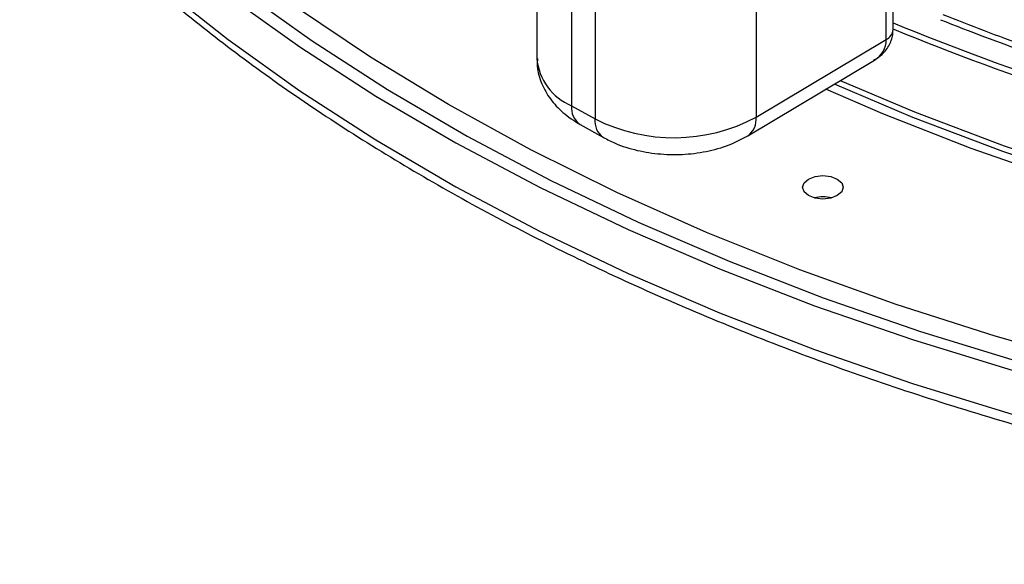
# Model space of a CAD drawing. Units: inches. Extents: x 0.1 to 54.8, y 0 to 42.6.
# Drawn here: x 6.3 to 8.6, y 5.7 to 7 of the extents above; entities that cross this region are included whole.
import ezdxf

# ---------------------------------------------------------------- set-up
doc = ezdxf.new("R2010")
doc.units = ezdxf.units.IN

msp = doc.modelspace()

# ---------------------------------------------------------------- linework, layer by layer
at = {"color": 7, "linetype": 'Continuous', "lineweight": 25}
for p, q in [((8.3705, 7.0019), (8.3705, 7.4075)), ((8.3539, 6.9782), (8.3539, 7.3838)), ((7.5089, 7.3379), (7.5089, 6.9323)), ((7.593, 7.2235), (7.593, 6.8178)), ((7.6497, 7.1919), (7.6497, 6.7863)), ((8.0394, 7.1958), (8.0394, 6.7902)), ((8.0394, 6.7902), (8.3539, 6.9782)), ((8.0191, 6.7452), (8.3257, 6.9285)), ((7.593, 6.8178), (7.6497, 6.7863)), ((7.6135, 6.7727), (7.6701, 6.7412))]:
    msp.add_line(p, q, dxfattribs=at)
at = {"color": 7, "linetype": 'Continuous', "lineweight": 25, "flags": 128}
for points in [[(10.1696, 5.9541), (9.9008, 5.986), (9.6352, 6.0257), (9.3734, 6.0731), (9.116, 6.1281), (8.8639, 6.1906), (8.6175, 6.2604), (8.3776, 6.3373), (8.1447, 6.421), (7.9195, 6.5115), (7.7025, 6.6085), (7.4943, 6.7117), (7.2954, 6.8208), (7.1063, 6.9357), (6.9276, 7.0559), (6.7596, 7.1811), (6.6028, 7.3111), (6.4577, 7.4456), (6.3245, 7.5841), (6.2037, 7.7263)], [(6.4825, 7.3589), (6.6323, 7.2263), (6.7934, 7.0983), (6.9655, 6.9751), (7.1481, 6.857), (7.3407, 6.7443), (7.5429, 6.6374), (7.7541, 6.5365), (7.9738, 6.4419), (8.2016, 6.3537), (8.4367, 6.2723), (8.6785, 6.1978), (8.9266, 6.1303), (9.1802, 6.0702), (9.4388, 6.0175), (9.7016, 5.9724), (9.9679, 5.9349), (10.2373, 5.9053)], [(6.449, 7.347), (6.5999, 7.2135), (6.7621, 7.0845), (6.9355, 6.9604), (7.1194, 6.8414), (7.3134, 6.728), (7.517, 6.6203), (7.7298, 6.5187), (7.9511, 6.4233), (8.1805, 6.3345), (8.4172, 6.2525), (8.6609, 6.1774), (8.9107, 6.1095), (9.1662, 6.049), (9.4266, 5.9959), (9.6913, 5.9505), (9.9596, 5.9127), (10.2308, 5.8828)], [(6.449, 7.2409), (6.5999, 7.1074), (6.7621, 6.9784), (6.9355, 6.8543), (7.1194, 6.7353), (7.3134, 6.6219), (7.517, 6.5142), (7.7298, 6.4126), (7.9511, 6.3172), (8.1805, 6.2284), (8.4172, 6.1464), (8.6609, 6.0714), (8.9107, 6.0035), (9.1662, 5.9429), (9.4266, 5.8898), (9.6913, 5.8444), (9.9596, 5.8066), (10.2308, 5.7767)], [(12.876, 6.4929), (12.6323, 6.4413), (12.3839, 6.3975), (12.1318, 6.3616), (11.8767, 6.3338), (11.6193, 6.314), (11.3604, 6.3025), (11.1008, 6.2991), (10.8413, 6.304), (10.5826, 6.3171), (10.3256, 6.3384), (10.0709, 6.3677), (9.8195, 6.4051), (9.5719, 6.4504), (9.3291, 6.5034), (9.0916, 6.5641), (8.8603, 6.6322), (8.6358, 6.7075), (8.4187, 6.7898), (8.2286, 6.8704)], [(8.2429, 6.879), (8.4224, 6.803), (8.639, 6.7208), (8.8632, 6.6455), (9.0941, 6.5775), (9.3311, 6.5169), (9.5736, 6.4639), (9.8207, 6.4186), (10.0717, 6.3813), (10.326, 6.3519), (10.5826, 6.3306), (10.8408, 6.3175), (11.1, 6.3126), (11.3592, 6.3159), (11.6176, 6.3275), (11.8746, 6.3471), (12.1294, 6.3749), (12.3811, 6.4107), (12.6291, 6.4545), (12.8725, 6.506)], [(10.2274, 6.3309), (9.9755, 6.3629), (9.7269, 6.4028), (9.4824, 6.4503), (9.2427, 6.5055), (9.0085, 6.568), (8.7806, 6.6378), (8.5595, 6.7146), (8.346, 6.7981), (8.2075, 6.8578)], [(8.2356, 6.6408), (8.2463, 6.6316), (8.25, 6.6208), (8.2463, 6.6099), (8.2356, 6.6007), (8.2196, 6.5945), (8.2008, 6.5923), (8.182, 6.5945), (8.166, 6.6007), (8.1553, 6.6099), (8.1516, 6.6208), (8.1553, 6.6316), (8.166, 6.6408), (8.182, 6.647), (8.2008, 6.6492), (8.2196, 6.647), (8.2356, 6.6408)]]:
    msp.add_lwpolyline(points, dxfattribs=at)
at = {"color": 7, "linetype": 'Continuous', "lineweight": 25}
for centre, radius, start, end in [((10.6202, 12.3644), 5.7494, 248.2038, 250.47572), ((10.6173, 12.3555), 5.7262, 248.2052, 250.3354), ((8.3414, 7.0046), 0.0292, 295.3281, 354.6979), ((10.7475, 12.7753), 6.2281, 247.56312, 256.22534), ((10.7479, 12.7791), 6.2455, 247.64286, 256.22363), ((7.6464, 6.9453), 0.1382, 185.3893, 247.2642), ((7.6408, 6.8123), 0.0481, 173.3957, 235.3822), ((7.8407, 7.1642), 0.4235, 243.1813, 297.9734), ((7.9897, 6.7855), 0.0499, 306.0526, 5.369), ((7.6974, 6.7807), 0.0481, 173.3978, 235.3603), ((8.2008, 6.5166), 0.0812, 75.0701, 104.9299)]:
    msp.add_arc(centre, radius, start, end, dxfattribs=at)
msp.add_ellipse((8.2557, 7.0013), major_axis=(0.0907, -0.0521), ratio=0.721116, start_param=5.899788, end_param=6.676387, dxfattribs=at)
for points, knots in [([(6.4589, 7.2157), (6.4835, 7.193), (6.5549, 7.1274), (6.6809, 7.0219), (6.84, 6.9008), (7.009, 6.7844), (7.1873, 6.6728), (7.3744, 6.5664), (7.5701, 6.4653), (7.7737, 6.3697), (7.985, 6.28), (8.2033, 6.1962), (8.4282, 6.1185), (8.6591, 6.0472), (8.8957, 5.9823), (9.1372, 5.9241), (9.3832, 5.8726), (9.6332, 5.828), (9.8865, 5.7903), (10.1426, 5.7596), (10.4009, 5.7361), (10.6608, 5.7197), (10.9217, 5.7105), (11.1832, 5.7085), (11.4445, 5.7137), (11.705, 5.7261), (11.9643, 5.7457), (12.2217, 5.7724), (12.4766, 5.8061), (12.7285, 5.8469), (12.9767, 5.8946), (13.2208, 5.9491), (13.4602, 6.0103), (13.6943, 6.078), (13.9226, 6.1522), (14.1447, 6.2326), (14.3599, 6.319), (14.5678, 6.4114), (14.768, 6.5094), (14.96, 6.613), (15.1433, 6.7217), (15.3176, 6.8356), (15.4823, 6.9541), (15.6372, 7.0772), (15.7819, 7.2045), (15.916, 7.3358), (16.0392, 7.4708), (16.1512, 7.609), (16.2518, 7.7503), (16.3405, 7.8943), (16.4177, 8.0405), (16.4815, 8.1889), (16.5215, 8.2951), (16.5364, 8.3521), (16.5381, 8.3587)], [0, 0, 0, 0, 0.010418, 0.030164, 0.049916, 0.069671, 0.089429, 0.109188, 0.128945, 0.148701, 0.168455, 0.188207, 0.207956, 0.227703, 0.247447, 0.267189, 0.286929, 0.306667, 0.326404, 0.346139, 0.365873, 0.385607, 0.405339, 0.425072, 0.444804, 0.464537, 0.48427, 0.504005, 0.52374, 0.543476, 0.563214, 0.582954, 0.602696, 0.62244, 0.642187, 0.661937, 0.68169, 0.701445, 0.721204, 0.740965, 0.760729, 0.780495, 0.800261, 0.820026, 0.839789, 0.859547, 0.879297, 0.899036, 0.91876, 0.938464, 0.958145, 0.9778, 0.997427, 1, 1, 1, 1]), ([(8.3242, 6.9287), (8.3311, 6.9328), (8.3466, 6.9422), (8.3631, 6.9651), (8.37, 6.9868), (8.3704, 6.9992), (8.3705, 7.0019)], [0, 0, 0, 0, 0.263887, 0.592858, 0.910069, 1, 1, 1, 1]), ([(7.5105, 6.9323), (7.5101, 6.926), (7.5088, 6.9051), (7.5197, 6.8708), (7.5407, 6.8331), (7.5718, 6.7992), (7.599, 6.7819), (7.6135, 6.7727)], [0, 0, 0, 0, 0.094786, 0.313877, 0.528382, 0.74864, 1, 1, 1, 1]), ([(7.6701, 6.7412), (7.6795, 6.7364), (7.7049, 6.7233), (7.7513, 6.7088), (7.8088, 6.6999), (7.868, 6.6994), (7.9263, 6.7077), (7.9776, 6.723), (8.0065, 6.7384), (8.0191, 6.7452)], [0, 0, 0, 0, 0.0909507, 0.246989, 0.4028992, 0.5587904, 0.715974, 0.8760124, 1, 1, 1, 1])]:
    msp.add_open_spline(points, degree=3, knots=knots, dxfattribs=at)

doc.saveas('drawing.dxf')
